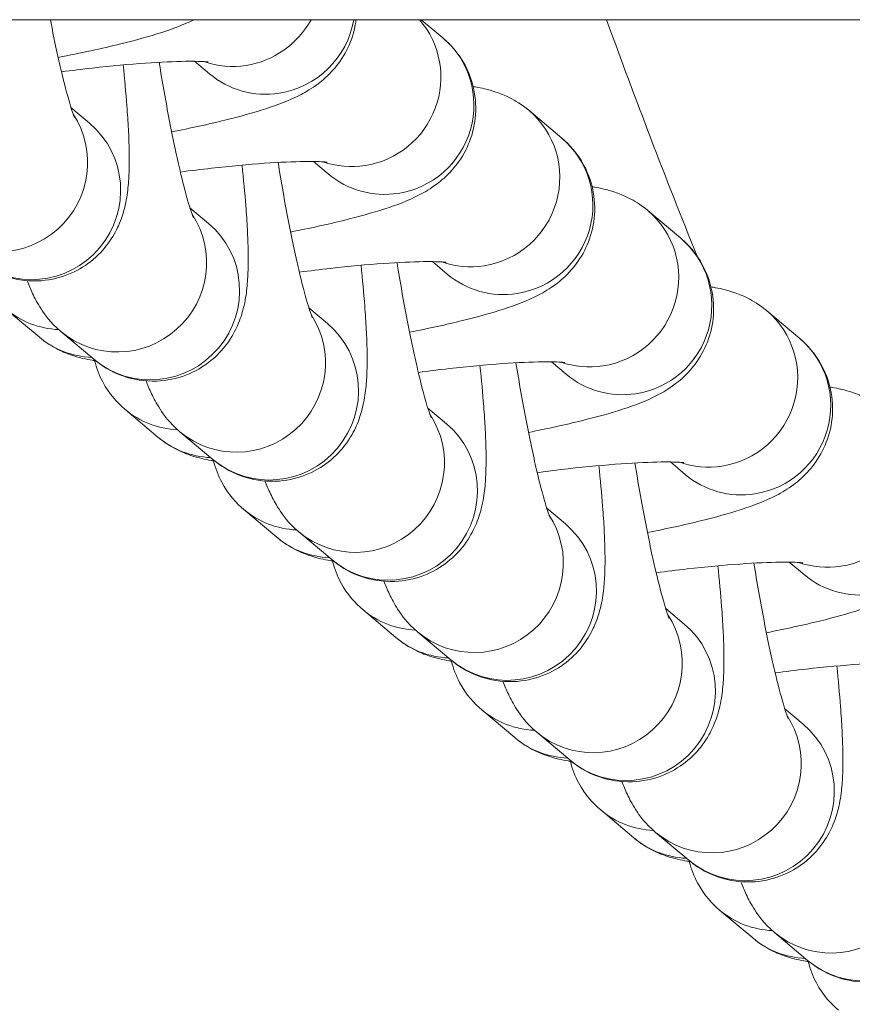
# Model space of a CAD drawing. Units: millimetres. Extents: x 4725 to 29027, y 9155 to 15900.
# Drawn here: x 8509 to 8537, y 9683 to 9717 of the extents above; entities that cross this region are included whole.
import ezdxf

# ---------------------------------------------------------------- set-up
doc = ezdxf.new("R2010")
doc.units = ezdxf.units.MM
doc.header["$MEASUREMENT"] = 0

msp = doc.modelspace()

# ---------------------------------------------------------------- linework, layer by layer
at = {"lineweight": 15}
for p, q in [((10241.14165, 9716.71363), (7259.94804, 9716.71363)), ((8522.59668, 9716.71363), (8523.32803, 9716.09748)), ((8514.95077, 9715.30969), (8515.4491, 9714.88985)), ((8510.78176, 9713.74823), (8511.40901, 9713.21979)), ((8526.22637, 9713.65567), (8527.34112, 9712.71651)), ((8518.96386, 9711.92872), (8519.46219, 9711.50888)), ((8514.79485, 9710.36726), (8515.4221, 9709.83881)), ((8530.23946, 9710.27469), (8531.35421, 9709.33553)), ((8522.97695, 9708.54774), (8523.47528, 9708.1279)), ((8509.70319, 9706.0051), (8508.58844, 9706.94426)), ((8518.80794, 9706.98628), (8519.43519, 9706.45783)), ((8534.25255, 9706.89372), (8535.3673, 9705.95456)), ((8510.44151, 9706.18937), (8511.55626, 9705.25021)), ((8526.99003, 9705.16677), (8527.48837, 9704.74693)), ((8513.71628, 9702.62413), (8512.60153, 9703.56329)), ((8522.82103, 9703.60531), (8523.44828, 9703.07686)), ((8514.4546, 9702.80839), (8515.56935, 9701.86923)), ((8531.00312, 9701.78579), (8531.50146, 9701.36595)), ((8517.72937, 9699.24315), (8516.61462, 9700.18231)), ((8526.83412, 9700.22433), (8527.46137, 9699.69588)), ((8518.46769, 9699.42742), (8519.58244, 9698.48826)), ((8535.01621, 9698.40482), (8535.51455, 9697.98498)), ((8530.84721, 9696.84336), (8531.47445, 9696.31491)), ((8521.74246, 9695.86218), (8520.62771, 9696.80134)), ((8522.48078, 9696.04644), (8523.59553, 9695.10728)), ((8525.75555, 9692.4812), (8524.6408, 9693.42036)), ((8534.8603, 9693.46238), (8535.48754, 9692.93393)), ((8526.49387, 9692.66546), (8527.60862, 9691.72631)), ((8529.76864, 9689.10023), (8528.65389, 9690.03939)), ((8530.50696, 9689.28449), (8531.6217, 9688.34533)), ((8533.78173, 9685.71925), (8532.66698, 9686.65841)), ((8534.52005, 9685.90351), (8535.63479, 9684.96435))]:
    msp.add_line(p, q, dxfattribs=at)
at = {"lineweight": 15, "extrusion": (0, 0, -1)}
for centre, major_axis, start_param, end_param in [((8516.26727, 9718.12332), (-1.93292, -2.2943), -1.77409123, -0.84772684), ((8520.28036, 9714.74234), (1.93292, 2.2943), 0.15512732, 2.29386581), ((8516.26727, 9718.12332), (-1.93292, -2.2943), -0.84772684, -0.36313568), ((8508.36134, 9711.86464), (1.93292, 2.2943), 0.28551632, 3.14159265), ((8524.29345, 9711.36137), (1.93292, 2.2943), 0, 2.29386581), ((8520.28036, 9714.74234), (-1.93292, -2.2943), -0.84772684, -0.36313568), ((8512.37443, 9708.48367), (1.93292, 2.2943), 0.28551632, 3.14159265), ((8528.30654, 9707.98039), (1.93292, 2.2943), 0, 2.29386581), ((8524.29345, 9711.36137), (-1.93292, -2.2943), -0.84772684, -0.36313568), ((8532.31963, 9704.59941), (1.93292, 2.2943), 0, 2.29386581), ((8516.38752, 9705.10269), (1.93292, 2.2943), 0.28551632, 3.14159265), ((8528.30654, 9707.98039), (-1.93292, -2.2943), -0.84772684, -0.36313568), ((8536.33272, 9701.21844), (1.93292, 2.2943), 0, 2.29386581), ((8520.40061, 9701.72172), (1.93292, 2.2943), 0.28551632, 3.14159265), ((8532.31963, 9704.59941), (-1.93292, -2.2943), -0.84772684, -0.36313568), ((8524.4137, 9698.34074), (1.93292, 2.2943), 0.28551632, 3.14159265), ((8536.33272, 9701.21844), (-1.93292, -2.2943), -0.84772684, -0.36313568), ((8528.42679, 9694.95977), (1.93292, 2.2943), 0.28551632, 3.14159265), ((8532.43988, 9691.57879), (1.93292, 2.2943), 0.28551632, 3.14159265), ((8536.45297, 9688.19782), (1.93292, 2.2943), 0.28551632, 3.14159265)]:
    msp.add_ellipse(centre, major_axis=major_axis, ratio=0.98931956, start_param=start_param, end_param=end_param, dxfattribs=at)
at = {"lineweight": 15}
for centre, major_axis, start_param, end_param in [((8517.38202, 9717.18416), (1.93292, 2.2943), -2.29386581, -1.03416206), ((8521.39511, 9713.80318), (1.93292, 2.2943), -2.29386581, 0), ((8517.38202, 9717.18416), (-1.93292, -2.2943), 0, 0.84772684), ((8509.47609, 9710.92548), (-1.93292, -2.2943), 0, 3.14159265), ((8525.4082, 9710.42221), (1.93292, 2.2943), -2.29386581, 0), ((8521.39511, 9713.80318), (-1.93292, -2.2943), 0, 0.84772684), ((8513.48918, 9707.54451), (-1.93292, -2.2943), 0, 3.14159265), ((8529.42129, 9707.04123), (1.93292, 2.2943), -2.29386581, 0), ((8525.4082, 9710.42221), (-1.93292, -2.2943), 0, 0.84772684), ((8510.52136, 9709.23856), (-1.93292, -2.2943), 0, 0.65351337), ((8517.50227, 9704.16353), (-1.93292, -2.2943), 0, 3.14159265), ((8511.63611, 9708.2994), (-1.93292, -2.2943), 0, 0.65268007), ((8533.43438, 9703.66026), (1.93292, 2.2943), -2.29386581, 0), ((8529.42129, 9707.04123), (-1.93292, -2.2943), 0, 0.84772684), ((8514.53445, 9705.85759), (-1.93292, -2.2943), 0, 0.65351337), ((8521.51536, 9700.78256), (-1.93292, -2.2943), 0, 3.14159265), ((8515.6492, 9704.91843), (-1.93292, -2.2943), 0, 0.65268007), ((8533.43438, 9703.66026), (-1.93292, -2.2943), 0, 0.84772684), ((8518.54754, 9702.47661), (-1.93292, -2.2943), 0, 0.65351337), ((8525.52845, 9697.40158), (-1.93292, -2.2943), 0, 3.14159265), ((8519.66229, 9701.53745), (-1.93292, -2.2943), 0, 0.65268007), ((8537.44747, 9700.27928), (-1.93292, -2.2943), 0, 0.84772684), ((8522.56063, 9699.09564), (-1.93292, -2.2943), 0, 0.65351337), ((8529.54153, 9694.02061), (-1.93292, -2.2943), 0, 3.14159265), ((8523.67538, 9698.15648), (-1.93292, -2.2943), 0, 0.65268007), ((8526.57372, 9695.71466), (-1.93292, -2.2943), 0, 0.65351337), ((8533.55462, 9690.63963), (-1.93292, -2.2943), 0, 3.14159265), ((8527.68847, 9694.7755), (-1.93292, -2.2943), 0, 0.65268007), ((8530.58681, 9692.33369), (-1.93292, -2.2943), 0, 0.65351337), ((8537.56771, 9687.25866), (-1.93292, -2.2943), 0, 3.14159265), ((8531.70156, 9691.39453), (-1.93292, -2.2943), 0, 0.65268007), ((8534.5999, 9688.95271), (-1.93292, -2.2943), 0, 0.65351337), ((8535.71464, 9688.01355), (-1.93292, -2.2943), 0, 0.65268007)]:
    msp.add_ellipse(centre, major_axis=major_axis, ratio=0.98931956, start_param=start_param, end_param=end_param, dxfattribs=at)
for points, knots in [([(8510.08569, 9716.71363), (8510.20346, 9716.10286), (8510.32371, 9715.5351), (8510.54687, 9714.58038), (8510.65107, 9714.18388), (8510.80907, 9713.65257), (8510.87192, 9713.47944), (8510.89578, 9713.42136), (8510.89783, 9713.41672), (8510.89783, 9713.41672)], [3.623038158, 3.623038158, 3.623038158, 3.623038158, 3.924286888, 3.924286888, 4.208842885, 4.208842885, 4.442091794, 4.442091794, 4.482302858, 4.482302858, 4.482302858, 4.482302858]), ([(8514.9269, 9716.71363), (8514.54778, 9716.52572), (8514.21327, 9716.40541), (8513.4215, 9716.14758), (8512.96407, 9716.02115), (8511.82118, 9715.73922), (8511.10961, 9715.58635), (8510.34818, 9715.44108)], [5.130254522, 5.130254522, 5.130254522, 5.130254522, 5.369748911, 5.369748911, 5.639806551, 5.639806551, 5.979855367, 5.979855367, 5.979855367, 5.979855367]), ([(8520.4014, 9716.71363), (8520.39391, 9716.65477), (8520.38484, 9716.59701), (8520.31285, 9716.20825), (8520.20433, 9715.92488), (8519.93894, 9715.40266), (8519.77883, 9715.19253), (8519.43964, 9714.80735), (8519.26941, 9714.66626), (8518.89491, 9714.38389), (8518.71248, 9714.2803), (8518.11589, 9713.96733), (8517.7587, 9713.8409), (8516.93307, 9713.57205), (8516.47564, 9713.44562), (8515.42247, 9713.18582), (8514.82051, 9713.05407), (8514.17852, 9712.92739)], [4.83966705, 4.83966705, 4.83966705, 4.83966705, 4.84642787, 4.84642787, 4.88620762, 4.88620762, 4.93692709, 4.93692709, 5.0053107, 5.0053107, 5.10847078, 5.10847078, 5.36974891, 5.36974891, 5.63980655, 5.63980655, 5.93196277, 5.93196277, 5.93196277, 5.93196277]), ([(8523.32803, 9716.09748), (8523.57001, 9715.89362), (8523.84976, 9715.59974), (8524.23553, 9714.87502), (8524.36035, 9714.51226), (8524.45674, 9713.80081), (8524.44319, 9713.46045), (8524.32594, 9712.82727), (8524.21742, 9712.54391), (8523.95203, 9712.02168), (8523.79192, 9711.81156), (8523.45273, 9711.42637), (8523.2825, 9711.28529), (8522.90799, 9711.00292), (8522.72557, 9710.89932), (8522.12898, 9710.58636), (8521.77178, 9710.45992), (8520.94616, 9710.19108), (8520.48873, 9710.06465), (8519.43556, 9709.80485), (8518.8336, 9709.67309), (8518.19161, 9709.54642)], [4.71238898, 4.71238898, 4.71238898, 4.71238898, 4.77008647, 4.77008647, 4.8104054, 4.8104054, 4.84642787, 4.84642787, 4.88620762, 4.88620762, 4.93692709, 4.93692709, 5.0053107, 5.0053107, 5.10847078, 5.10847078, 5.36974891, 5.36974891, 5.63980655, 5.63980655, 5.93196277, 5.93196277, 5.93196277, 5.93196277]), ([(8507.54317, 9708.63118), (8507.76511, 9708.4442), (8508.07522, 9708.22269), (8508.86138, 9707.95326), (8509.24991, 9707.8808), (8509.9961, 9707.90902), (8510.33961, 9707.98103), (8510.95496, 9708.21674), (8511.22242, 9708.37898), (8511.69567, 9708.74811), (8511.87836, 9708.95438), (8512.19816, 9709.38141), (8512.30335, 9709.58703), (8512.48746, 9709.99868), (8512.54148, 9710.18207), (8512.65353, 9710.61908), (8512.68156, 9710.82922), (8512.72509, 9711.23911), (8512.73606, 9711.43441), (8512.74845, 9711.84573), (8512.74879, 9712.06131), (8512.74052, 9712.5197), (8512.73157, 9712.76273), (8512.70533, 9713.2713), (8512.68809, 9713.5365), (8512.63393, 9714.24494), (8512.59139, 9714.7047), (8512.54033, 9715.18529)], [4.71238898, 4.71238898, 4.71238898, 4.71238898, 4.7718618, 4.7718618, 4.81125907, 4.81125907, 4.84325692, 4.84325692, 4.87624578, 4.87624578, 4.91661015, 4.91661015, 4.97063784, 4.97063784, 5.04433793, 5.04433793, 5.17188284, 5.17188284, 5.30272193, 5.30272193, 5.44027612, 5.44027612, 5.58120294, 5.58120294, 5.72079786, 5.72079786, 5.93869849, 5.93869849, 5.93869849, 5.93869849]), ([(8510.45974, 9714.95372), (8510.81346, 9714.99982), (8511.16382, 9715.04225), (8512.14452, 9715.15176), (8512.75328, 9715.20802), (8513.81583, 9715.28348), (8514.27619, 9715.30401), (8514.95574, 9715.31348), (8515.20264, 9715.305), (8515.36877, 9715.29195), (8515.39619, 9715.28878), (8515.40784, 9715.28725), (8515.40903, 9715.28708), (8515.40903, 9715.28708)], [3.35427697, 3.35427697, 3.35427697, 3.35427697, 3.51588545, 3.51588545, 3.81813341, 3.81813341, 4.10693251, 4.10693251, 4.35624085, 4.35624085, 4.43701411, 4.43701411, 4.4567248, 4.4567248, 4.4567248, 4.4567248]), ([(8513.7563, 9715.27599), (8513.86361, 9714.60886), (8513.97958, 9713.95105), (8514.216, 9712.72446), (8514.33654, 9712.15524), (8514.55996, 9711.1994), (8514.66416, 9710.8029), (8514.82215, 9710.27159), (8514.88501, 9710.09847), (8514.90886, 9710.04039), (8514.91092, 9710.03575), (8514.91092, 9710.03575)], [3.3194987, 3.3194987, 3.3194987, 3.3194987, 3.62235393, 3.62235393, 3.92428689, 3.92428689, 4.20884289, 4.20884289, 4.44209179, 4.44209179, 4.48230286, 4.48230286, 4.48230286, 4.48230286]), ([(8524.35096, 9714.45483), (8524.37711, 9714.45079), (8524.4035, 9714.44653), (8524.62921, 9714.40836), (8524.84162, 9714.36545), (8525.25342, 9714.22649), (8525.40719, 9714.1674), (8525.77091, 9713.98372), (8525.98332, 9713.86044), (8526.22637, 9713.65567)], [4.465014959, 4.465014959, 4.465014959, 4.465014959, 4.480572297, 4.480572297, 4.596480638, 4.596480638, 4.654434809, 4.654434809, 4.71238898, 4.71238898, 4.71238898, 4.71238898]), ([(8527.34112, 9712.71651), (8527.5831, 9712.51264), (8527.86285, 9712.21877), (8528.24862, 9711.49405), (8528.37344, 9711.13129), (8528.46983, 9710.41984), (8528.45628, 9710.07948), (8528.33903, 9709.4463), (8528.23051, 9709.16293), (8527.96512, 9708.64071), (8527.80501, 9708.43058), (8527.46582, 9708.0454), (8527.29559, 9707.90431), (8526.92108, 9707.62194), (8526.73865, 9707.51835), (8526.14207, 9707.20538), (8525.78487, 9707.07895), (8524.95925, 9706.8101), (8524.50182, 9706.68367), (8523.44865, 9706.42387), (8522.84668, 9706.29212), (8522.2047, 9706.16544)], [4.71238898, 4.71238898, 4.71238898, 4.71238898, 4.77008647, 4.77008647, 4.8104054, 4.8104054, 4.84642787, 4.84642787, 4.88620762, 4.88620762, 4.93692709, 4.93692709, 5.0053107, 5.0053107, 5.10847078, 5.10847078, 5.36974891, 5.36974891, 5.63980655, 5.63980655, 5.93196277, 5.93196277, 5.93196277, 5.93196277]), ([(8511.55626, 9705.25021), (8511.7782, 9705.06323), (8512.08831, 9704.84171), (8512.87447, 9704.57229), (8513.263, 9704.49982), (8514.00919, 9704.52804), (8514.35269, 9704.60005), (8514.96805, 9704.83576), (8515.23551, 9704.99801), (8515.70876, 9705.36714), (8515.89144, 9705.5734), (8516.21125, 9706.00043), (8516.31643, 9706.20605), (8516.50055, 9706.6177), (8516.55456, 9706.8011), (8516.66662, 9707.23811), (8516.69465, 9707.44825), (8516.73818, 9707.85813), (8516.74915, 9708.05343), (8516.76154, 9708.46476), (8516.76188, 9708.68034), (8516.75361, 9709.13872), (8516.74466, 9709.38176), (8516.71842, 9709.89033), (8516.70118, 9710.15553), (8516.64702, 9710.86397), (8516.60448, 9711.32372), (8516.55342, 9711.80432)], [4.71238898, 4.71238898, 4.71238898, 4.71238898, 4.7718618, 4.7718618, 4.81125907, 4.81125907, 4.84325692, 4.84325692, 4.87624578, 4.87624578, 4.91661015, 4.91661015, 4.97063784, 4.97063784, 5.04433793, 5.04433793, 5.17188284, 5.17188284, 5.30272193, 5.30272193, 5.44027612, 5.44027612, 5.58120294, 5.58120294, 5.72079786, 5.72079786, 5.93869849, 5.93869849, 5.93869849, 5.93869849]), ([(8514.47283, 9711.57274), (8514.82655, 9711.61884), (8515.17691, 9711.66128), (8516.15761, 9711.77079), (8516.76637, 9711.82704), (8517.82892, 9711.9025), (8518.28928, 9711.92304), (8518.96883, 9711.9325), (8519.21573, 9711.92403), (8519.38186, 9711.91097), (8519.40928, 9711.90781), (8519.42093, 9711.90628), (8519.42212, 9711.9061), (8519.42212, 9711.9061)], [3.35427697, 3.35427697, 3.35427697, 3.35427697, 3.51588545, 3.51588545, 3.81813341, 3.81813341, 4.10693251, 4.10693251, 4.35624085, 4.35624085, 4.43701411, 4.43701411, 4.4567248, 4.4567248, 4.4567248, 4.4567248]), ([(8517.76939, 9711.89502), (8517.8767, 9711.22789), (8517.99267, 9710.57008), (8518.22909, 9709.34348), (8518.34963, 9708.77426), (8518.57305, 9707.81843), (8518.67725, 9707.42193), (8518.83524, 9706.89062), (8518.8981, 9706.71749), (8518.92195, 9706.65941), (8518.924, 9706.65477), (8518.924, 9706.65477)], [3.3194987, 3.3194987, 3.3194987, 3.3194987, 3.62235393, 3.62235393, 3.92428689, 3.92428689, 4.20884289, 4.20884289, 4.44209179, 4.44209179, 4.48230286, 4.48230286, 4.48230286, 4.48230286]), ([(8528.36405, 9711.07386), (8528.3902, 9711.06981), (8528.41659, 9711.06555), (8528.64229, 9711.02738), (8528.85471, 9710.98447), (8529.26651, 9710.84552), (8529.42028, 9710.78642), (8529.784, 9710.60274), (8529.99641, 9710.47946), (8530.23946, 9710.27469)], [4.465014959, 4.465014959, 4.465014959, 4.465014959, 4.480572297, 4.480572297, 4.596480638, 4.596480638, 4.654434809, 4.654434809, 4.71238898, 4.71238898, 4.71238898, 4.71238898]), ([(8531.35421, 9709.33553), (8531.59619, 9709.13167), (8531.87594, 9708.83779), (8532.26171, 9708.11307), (8532.38653, 9707.75031), (8532.48292, 9707.03886), (8532.46937, 9706.6985), (8532.35212, 9706.06532), (8532.2436, 9705.78196), (8531.97821, 9705.25973), (8531.8181, 9705.0496), (8531.47891, 9704.66442), (8531.30868, 9704.52334), (8530.93417, 9704.24097), (8530.75174, 9704.13737), (8530.15516, 9703.82441), (8529.79796, 9703.69797), (8528.97234, 9703.42913), (8528.51491, 9703.3027), (8527.46174, 9703.0429), (8526.85977, 9702.91114), (8526.21779, 9702.78447)], [4.71238898, 4.71238898, 4.71238898, 4.71238898, 4.77008647, 4.77008647, 4.8104054, 4.8104054, 4.84642787, 4.84642787, 4.88620762, 4.88620762, 4.93692708, 4.93692708, 5.0053107, 5.0053107, 5.10847078, 5.10847078, 5.36974891, 5.36974891, 5.63980655, 5.63980655, 5.93196277, 5.93196277, 5.93196277, 5.93196277]), ([(8518.48592, 9708.19177), (8518.83964, 9708.23787), (8519.19, 9708.2803), (8520.1707, 9708.38981), (8520.77946, 9708.44607), (8521.84201, 9708.52153), (8522.30237, 9708.54206), (8522.98192, 9708.55153), (8523.22882, 9708.54305), (8523.39495, 9708.53), (8523.42237, 9708.52683), (8523.43401, 9708.5253), (8523.43521, 9708.52513), (8523.43521, 9708.52513)], [3.35427697, 3.35427697, 3.35427697, 3.35427697, 3.51588545, 3.51588545, 3.81813341, 3.81813341, 4.10693251, 4.10693251, 4.35624085, 4.35624085, 4.43701411, 4.43701411, 4.4567248, 4.4567248, 4.4567248, 4.4567248]), ([(8521.78248, 9708.51404), (8521.88979, 9707.84691), (8522.00576, 9707.1891), (8522.24218, 9705.96251), (8522.36272, 9705.39329), (8522.58613, 9704.43745), (8522.69034, 9704.04095), (8522.84833, 9703.50964), (8522.91119, 9703.33652), (8522.93504, 9703.27844), (8522.93709, 9703.2738), (8522.93709, 9703.2738)], [3.3194987, 3.3194987, 3.3194987, 3.3194987, 3.62235393, 3.62235393, 3.92428689, 3.92428689, 4.20884289, 4.20884289, 4.44209179, 4.44209179, 4.48230286, 4.48230286, 4.48230286, 4.48230286]), ([(8515.56935, 9701.86923), (8515.79129, 9701.68225), (8516.1014, 9701.46074), (8516.88756, 9701.19131), (8517.27608, 9701.11885), (8518.02228, 9701.14707), (8518.36578, 9701.21908), (8518.98114, 9701.45479), (8519.2486, 9701.61703), (8519.72184, 9701.98616), (8519.90453, 9702.19243), (8520.22433, 9702.61946), (8520.32952, 9702.82507), (8520.51364, 9703.23673), (8520.56765, 9703.42012), (8520.67971, 9703.85713), (8520.70774, 9704.06727), (8520.75127, 9704.47716), (8520.76224, 9704.67246), (8520.77463, 9705.08378), (8520.77497, 9705.29936), (8520.7667, 9705.75775), (8520.75775, 9706.00078), (8520.73151, 9706.50935), (8520.71426, 9706.77455), (8520.66011, 9707.48299), (8520.61757, 9707.94275), (8520.56651, 9708.42334)], [4.71238898, 4.71238898, 4.71238898, 4.71238898, 4.7718618, 4.7718618, 4.81125907, 4.81125907, 4.84325692, 4.84325692, 4.87624578, 4.87624578, 4.91661015, 4.91661015, 4.97063784, 4.97063784, 5.04433793, 5.04433793, 5.17188284, 5.17188284, 5.30272193, 5.30272193, 5.44027612, 5.44027612, 5.58120294, 5.58120294, 5.72079786, 5.72079786, 5.93869849, 5.93869849, 5.93869849, 5.93869849]), ([(8509.30154, 9707.90392), (8509.35652, 9707.76233), (8509.41553, 9707.62109), (8509.56041, 9707.31584), (8509.64402, 9707.15252), (8509.90418, 9706.75165), (8510.06395, 9706.50746), (8510.44151, 9706.18937)], [4.410800063, 4.410800063, 4.410800063, 4.410800063, 4.510037894, 4.510037894, 4.611213437, 4.611213437, 4.71238898, 4.71238898, 4.71238898, 4.71238898]), ([(8532.37714, 9707.69288), (8532.40329, 9707.68884), (8532.42968, 9707.68458), (8532.65538, 9707.64641), (8532.8678, 9707.6035), (8533.2796, 9707.46454), (8533.43337, 9707.40545), (8533.79709, 9707.22177), (8534.00949, 9707.09849), (8534.25255, 9706.89372)], [4.465014959, 4.465014959, 4.465014959, 4.465014959, 4.480572296, 4.480572296, 4.596480638, 4.596480638, 4.654434809, 4.654434809, 4.71238898, 4.71238898, 4.71238898, 4.71238898]), ([(8511.61723, 9705.2001), (8511.57851, 9705.20582), (8511.53928, 9705.21201), (8511.30036, 9705.25241), (8511.08794, 9705.29532), (8510.67614, 9705.43428), (8510.52237, 9705.49337), (8510.15865, 9705.67705), (8509.94625, 9705.80033), (8509.70319, 9706.0051)], [7.598909322, 7.598909322, 7.598909322, 7.598909322, 7.62216495, 7.62216495, 7.738073292, 7.738073292, 7.796027463, 7.796027463, 7.853981634, 7.853981634, 7.853981634, 7.853981634]), ([(8535.3673, 9705.95456), (8535.60928, 9705.75069), (8535.88903, 9705.45682), (8536.2748, 9704.7321), (8536.39962, 9704.36934), (8536.49601, 9703.65789), (8536.48246, 9703.31753), (8536.36521, 9702.68435), (8536.25669, 9702.40098), (8535.9913, 9701.87876), (8535.83118, 9701.66863), (8535.492, 9701.28345), (8535.32177, 9701.14236), (8534.94726, 9700.85999), (8534.76483, 9700.75639), (8534.16825, 9700.44343), (8533.81105, 9700.317), (8532.98543, 9700.04815), (8532.528, 9699.92172), (8531.47483, 9699.66192), (8530.87286, 9699.53017), (8530.23088, 9699.40349)], [4.71238898, 4.71238898, 4.71238898, 4.71238898, 4.77008647, 4.77008647, 4.8104054, 4.8104054, 4.84642787, 4.84642787, 4.88620762, 4.88620762, 4.93692708, 4.93692708, 5.0053107, 5.0053107, 5.10847078, 5.10847078, 5.36974891, 5.36974891, 5.63980655, 5.63980655, 5.93196277, 5.93196277, 5.93196277, 5.93196277]), ([(8512.60153, 9703.56329), (8512.35955, 9703.76715), (8512.0798, 9704.06103), (8511.73937, 9704.70057), (8511.64234, 9704.94519), (8511.5786, 9705.20594)], [1.5707963267, 1.5707963267, 1.5707963267, 1.5707963267, 1.6284938121, 1.6284938121, 1.6572930444, 1.6572930444, 1.6572930444, 1.6572930444]), ([(8522.49901, 9704.81079), (8522.85273, 9704.85689), (8523.20308, 9704.89933), (8524.18379, 9705.00884), (8524.79255, 9705.06509), (8525.8551, 9705.14055), (8526.31546, 9705.16109), (8526.99501, 9705.17055), (8527.24191, 9705.16207), (8527.40803, 9705.14902), (8527.43546, 9705.14585), (8527.4471, 9705.14433), (8527.4483, 9705.14415), (8527.4483, 9705.14415)], [3.35427697, 3.35427697, 3.35427697, 3.35427697, 3.51588545, 3.51588545, 3.81813341, 3.81813341, 4.10693251, 4.10693251, 4.35624085, 4.35624085, 4.43701411, 4.43701411, 4.4567248, 4.4567248, 4.4567248, 4.4567248]), ([(8519.58244, 9698.48826), (8519.80438, 9698.30128), (8520.11449, 9698.07976), (8520.90065, 9697.81034), (8521.28917, 9697.73787), (8522.03537, 9697.76609), (8522.37887, 9697.8381), (8522.99423, 9698.07381), (8523.26169, 9698.23606), (8523.73493, 9698.60519), (8523.91762, 9698.81145), (8524.23742, 9699.23848), (8524.34261, 9699.4441), (8524.52673, 9699.85575), (8524.58074, 9700.03915), (8524.6928, 9700.47616), (8524.72083, 9700.6863), (8524.76435, 9701.09618), (8524.77533, 9701.29148), (8524.78772, 9701.70281), (8524.78806, 9701.91839), (8524.77979, 9702.37677), (8524.77084, 9702.6198), (8524.7446, 9703.12838), (8524.72735, 9703.39358), (8524.6732, 9704.10202), (8524.63066, 9704.56177), (8524.5796, 9705.04237)], [4.71238898, 4.71238898, 4.71238898, 4.71238898, 4.7718618, 4.7718618, 4.81125907, 4.81125907, 4.84325692, 4.84325692, 4.87624578, 4.87624578, 4.91661015, 4.91661015, 4.97063784, 4.97063784, 5.04433793, 5.04433793, 5.17188284, 5.17188284, 5.30272193, 5.30272193, 5.44027612, 5.44027612, 5.58120294, 5.58120294, 5.72079786, 5.72079786, 5.93869849, 5.93869849, 5.93869849, 5.93869849]), ([(8525.79557, 9705.13307), (8525.90288, 9704.46594), (8526.01885, 9703.80813), (8526.25527, 9702.58153), (8526.37581, 9702.01231), (8526.59922, 9701.05648), (8526.70343, 9700.65998), (8526.86142, 9700.12867), (8526.92428, 9699.95554), (8526.94813, 9699.89746), (8526.95018, 9699.89282), (8526.95018, 9699.89282)], [3.3194987, 3.3194987, 3.3194987, 3.3194987, 3.62235393, 3.62235393, 3.92428689, 3.92428689, 4.20884289, 4.20884289, 4.44209179, 4.44209179, 4.48230286, 4.48230286, 4.48230286, 4.48230286]), ([(8513.31463, 9704.52294), (8513.36961, 9704.38135), (8513.42862, 9704.24012), (8513.5735, 9703.93487), (8513.65711, 9703.77154), (8513.91727, 9703.37067), (8514.07704, 9703.12648), (8514.4546, 9702.80839)], [4.410800063, 4.410800063, 4.410800063, 4.410800063, 4.510037895, 4.510037895, 4.611213438, 4.611213438, 4.71238898, 4.71238898, 4.71238898, 4.71238898]), ([(8536.39023, 9704.3119), (8536.41637, 9704.30786), (8536.44277, 9704.3036), (8536.66847, 9704.26543), (8536.88089, 9704.22252), (8537.29269, 9704.08357), (8537.44646, 9704.02447), (8537.81018, 9703.84079), (8538.02258, 9703.71751), (8538.26564, 9703.51274)], [4.465014959, 4.465014959, 4.465014959, 4.465014959, 4.480572297, 4.480572297, 4.596480638, 4.596480638, 4.654434809, 4.654434809, 4.71238898, 4.71238898, 4.71238898, 4.71238898]), ([(8515.63032, 9701.81913), (8515.59159, 9701.82485), (8515.55237, 9701.83103), (8515.31345, 9701.87144), (8515.10103, 9701.91435), (8514.68923, 9702.0533), (8514.53546, 9702.1124), (8514.17174, 9702.29608), (8513.95934, 9702.41936), (8513.71628, 9702.62413)], [7.598909322, 7.598909322, 7.598909322, 7.598909322, 7.62216495, 7.62216495, 7.738073292, 7.738073292, 7.796027463, 7.796027463, 7.853981634, 7.853981634, 7.853981634, 7.853981634]), ([(8539.38039, 9702.57358), (8539.62237, 9702.36972), (8539.90212, 9702.07584), (8540.28789, 9701.35112), (8540.41271, 9700.98836), (8540.5091, 9700.27691), (8540.49555, 9699.93655), (8540.3783, 9699.30337), (8540.26978, 9699.02001), (8540.00439, 9698.49778), (8539.84427, 9698.28765), (8539.50509, 9697.90247), (8539.33486, 9697.76139), (8538.96035, 9697.47902), (8538.77792, 9697.37542), (8538.18133, 9697.06246), (8537.82414, 9696.93602), (8536.99851, 9696.66718), (8536.54109, 9696.54074), (8535.48791, 9696.28095), (8534.88595, 9696.14919), (8534.24396, 9696.02252)], [4.71238898, 4.71238898, 4.71238898, 4.71238898, 4.77008647, 4.77008647, 4.8104054, 4.8104054, 4.84642787, 4.84642787, 4.88620762, 4.88620762, 4.93692708, 4.93692708, 5.0053107, 5.0053107, 5.10847078, 5.10847078, 5.36974891, 5.36974891, 5.63980655, 5.63980655, 5.93196277, 5.93196277, 5.93196277, 5.93196277]), ([(8516.61462, 9700.18231), (8516.37264, 9700.38618), (8516.09289, 9700.68005), (8515.75246, 9701.3196), (8515.65543, 9701.56422), (8515.59169, 9701.82496)], [1.5707963267, 1.5707963267, 1.5707963267, 1.5707963267, 1.6284938121, 1.6284938121, 1.6572930444, 1.6572930444, 1.6572930444, 1.6572930444]), ([(8523.59553, 9695.10728), (8523.81746, 9694.9203), (8524.12758, 9694.69879), (8524.91374, 9694.42936), (8525.30226, 9694.3569), (8526.04846, 9694.38512), (8526.39196, 9694.45713), (8527.00732, 9694.69284), (8527.27478, 9694.85508), (8527.74802, 9695.22421), (8527.93071, 9695.43048), (8528.25051, 9695.85751), (8528.3557, 9696.06312), (8528.53982, 9696.47478), (8528.59383, 9696.65817), (8528.70589, 9697.09518), (8528.73392, 9697.30532), (8528.77744, 9697.71521), (8528.78842, 9697.91051), (8528.80081, 9698.32183), (8528.80115, 9698.53741), (8528.79288, 9698.9958), (8528.78393, 9699.23883), (8528.75768, 9699.7474), (8528.74044, 9700.0126), (8528.68629, 9700.72104), (8528.64374, 9701.1808), (8528.59269, 9701.66139)], [4.71238898, 4.71238898, 4.71238898, 4.71238898, 4.7718618, 4.7718618, 4.81125907, 4.81125907, 4.84325692, 4.84325692, 4.87624578, 4.87624578, 4.91661015, 4.91661015, 4.97063784, 4.97063784, 5.04433793, 5.04433793, 5.17188284, 5.17188284, 5.30272193, 5.30272193, 5.44027612, 5.44027612, 5.58120294, 5.58120294, 5.72079786, 5.72079786, 5.93869849, 5.93869849, 5.93869849, 5.93869849]), ([(8526.5121, 9701.42982), (8526.86581, 9701.47592), (8527.21617, 9701.51835), (8528.19688, 9701.62786), (8528.80564, 9701.68412), (8529.86819, 9701.75958), (8530.32855, 9701.78011), (8531.0081, 9701.78958), (8531.255, 9701.7811), (8531.42112, 9701.76805), (8531.44855, 9701.76488), (8531.46019, 9701.76335), (8531.46139, 9701.76318), (8531.46139, 9701.76318)], [3.35427697, 3.35427697, 3.35427697, 3.35427697, 3.51588545, 3.51588545, 3.81813341, 3.81813341, 4.10693251, 4.10693251, 4.35624085, 4.35624085, 4.43701411, 4.43701411, 4.4567248, 4.4567248, 4.4567248, 4.4567248]), ([(8529.80866, 9701.75209), (8529.91597, 9701.08496), (8530.03194, 9700.42715), (8530.26836, 9699.20056), (8530.3889, 9698.63134), (8530.61231, 9697.6755), (8530.71651, 9697.279), (8530.87451, 9696.74769), (8530.93737, 9696.57457), (8530.96122, 9696.51649), (8530.96327, 9696.51185), (8530.96327, 9696.51185)], [3.3194987, 3.3194987, 3.3194987, 3.3194987, 3.62235393, 3.62235393, 3.92428689, 3.92428689, 4.20884289, 4.20884289, 4.44209179, 4.44209179, 4.48230286, 4.48230286, 4.48230286, 4.48230286]), ([(8517.32772, 9701.14197), (8517.3827, 9701.00038), (8517.4417, 9700.85914), (8517.58659, 9700.55389), (8517.6702, 9700.39057), (8517.93036, 9699.9897), (8518.09013, 9699.74551), (8518.46769, 9699.42742)], [4.410800063, 4.410800063, 4.410800063, 4.410800063, 4.510037894, 4.510037894, 4.611213437, 4.611213437, 4.71238898, 4.71238898, 4.71238898, 4.71238898]), ([(8519.64341, 9698.43815), (8519.60468, 9698.44387), (8519.56546, 9698.45006), (8519.32654, 9698.49046), (8519.11412, 9698.53337), (8518.70232, 9698.67233), (8518.54855, 9698.73142), (8518.18483, 9698.9151), (8517.97243, 9699.03838), (8517.72937, 9699.24315)], [7.598909322, 7.598909322, 7.598909322, 7.598909322, 7.62216495, 7.62216495, 7.738073292, 7.738073292, 7.796027463, 7.796027463, 7.853981634, 7.853981634, 7.853981634, 7.853981634]), ([(8520.62771, 9696.80134), (8520.38573, 9697.0052), (8520.10598, 9697.29908), (8519.76555, 9697.93862), (8519.66852, 9698.18324), (8519.60478, 9698.44399)], [1.5707963268, 1.5707963268, 1.5707963268, 1.5707963268, 1.6284938121, 1.6284938121, 1.6572930444, 1.6572930444, 1.6572930444, 1.6572930444]), ([(8527.60862, 9691.72631), (8527.83055, 9691.53932), (8528.14067, 9691.31781), (8528.92683, 9691.04839), (8529.31535, 9690.97592), (8530.06154, 9691.00414), (8530.40505, 9691.07615), (8531.0204, 9691.31186), (8531.28787, 9691.47411), (8531.76111, 9691.84323), (8531.9438, 9692.0495), (8532.2636, 9692.47653), (8532.36879, 9692.68215), (8532.55291, 9693.0938), (8532.60692, 9693.2772), (8532.71898, 9693.71421), (8532.74701, 9693.92435), (8532.79053, 9694.33423), (8532.8015, 9694.52953), (8532.8139, 9694.94086), (8532.81424, 9695.15644), (8532.80597, 9695.61482), (8532.79702, 9695.85785), (8532.77077, 9696.36643), (8532.75353, 9696.63163), (8532.69938, 9697.34007), (8532.65683, 9697.79982), (8532.60578, 9698.28042)], [4.71238898, 4.71238898, 4.71238898, 4.71238898, 4.7718618, 4.7718618, 4.81125907, 4.81125907, 4.84325692, 4.84325692, 4.87624578, 4.87624578, 4.91661015, 4.91661015, 4.97063784, 4.97063784, 5.04433793, 5.04433793, 5.17188284, 5.17188284, 5.30272193, 5.30272193, 5.44027612, 5.44027612, 5.58120294, 5.58120294, 5.72079786, 5.72079786, 5.93869849, 5.93869849, 5.93869849, 5.93869849]), ([(8530.52519, 9698.04884), (8530.8789, 9698.09494), (8531.22926, 9698.13738), (8532.20997, 9698.24689), (8532.81872, 9698.30314), (8533.88128, 9698.3786), (8534.34164, 9698.39914), (8535.02119, 9698.4086), (8535.26809, 9698.40012), (8535.43421, 9698.38707), (8535.46164, 9698.3839), (8535.47328, 9698.38238), (8535.47448, 9698.3822), (8535.47448, 9698.3822)], [3.35427697, 3.35427697, 3.35427697, 3.35427697, 3.51588545, 3.51588545, 3.81813341, 3.81813341, 4.10693251, 4.10693251, 4.35624085, 4.35624085, 4.43701411, 4.43701411, 4.4567248, 4.4567248, 4.4567248, 4.4567248]), ([(8533.82175, 9698.37112), (8533.92906, 9697.70399), (8534.04503, 9697.04618), (8534.28145, 9695.81958), (8534.40198, 9695.25036), (8534.6254, 9694.29453), (8534.7296, 9693.89803), (8534.8876, 9693.36672), (8534.95046, 9693.19359), (8534.97431, 9693.13551), (8534.97636, 9693.13087), (8534.97636, 9693.13087)], [3.3194987, 3.3194987, 3.3194987, 3.3194987, 3.62235393, 3.62235393, 3.92428689, 3.92428689, 4.20884289, 4.20884289, 4.44209179, 4.44209179, 4.48230286, 4.48230286, 4.48230286, 4.48230286]), ([(8521.34081, 9697.76099), (8521.39579, 9697.6194), (8521.45479, 9697.47817), (8521.59968, 9697.17292), (8521.68328, 9697.00959), (8521.94345, 9696.60872), (8522.10322, 9696.36453), (8522.48078, 9696.04644)], [4.410800063, 4.410800063, 4.410800063, 4.410800063, 4.510037895, 4.510037895, 4.611213438, 4.611213438, 4.71238898, 4.71238898, 4.71238898, 4.71238898]), ([(8523.6565, 9695.05718), (8523.61777, 9695.0629), (8523.57854, 9695.06908), (8523.33963, 9695.10948), (8523.12721, 9695.1524), (8522.71541, 9695.29135), (8522.56164, 9695.35045), (8522.19792, 9695.53413), (8521.98551, 9695.65741), (8521.74246, 9695.86218)], [7.598909322, 7.598909322, 7.598909322, 7.598909322, 7.62216495, 7.62216495, 7.738073292, 7.738073292, 7.796027463, 7.796027463, 7.853981634, 7.853981634, 7.853981634, 7.853981634]), ([(8524.6408, 9693.42036), (8524.39882, 9693.62423), (8524.11907, 9693.9181), (8523.77864, 9694.55765), (8523.68161, 9694.80227), (8523.61787, 9695.06301)], [1.5707963267, 1.5707963267, 1.5707963267, 1.5707963267, 1.6284938121, 1.6284938121, 1.6572930444, 1.6572930444, 1.6572930444, 1.6572930444]), ([(8531.6217, 9688.34533), (8531.84364, 9688.15835), (8532.15376, 9687.93684), (8532.93991, 9687.66741), (8533.32844, 9687.59495), (8534.07463, 9687.62317), (8534.41814, 9687.69518), (8535.03349, 9687.93089), (8535.30095, 9688.09313), (8535.7742, 9688.46226), (8535.95689, 9688.66853), (8536.27669, 9689.09556), (8536.38188, 9689.30117), (8536.56599, 9689.71283), (8536.62001, 9689.89622), (8536.73207, 9690.33323), (8536.7601, 9690.54337), (8536.80362, 9690.95326), (8536.81459, 9691.14856), (8536.82698, 9691.55988), (8536.82733, 9691.77546), (8536.81906, 9692.23385), (8536.81011, 9692.47688), (8536.78386, 9692.98545), (8536.76662, 9693.25065), (8536.71247, 9693.95909), (8536.66992, 9694.41885), (8536.61886, 9694.89944)], [4.71238898, 4.71238898, 4.71238898, 4.71238898, 4.7718618, 4.7718618, 4.81125907, 4.81125907, 4.84325692, 4.84325692, 4.87624578, 4.87624578, 4.91661015, 4.91661015, 4.97063784, 4.97063784, 5.04433793, 5.04433793, 5.17188284, 5.17188284, 5.30272193, 5.30272193, 5.44027612, 5.44027612, 5.58120294, 5.58120294, 5.72079786, 5.72079786, 5.93869849, 5.93869849, 5.93869849, 5.93869849]), ([(8534.53828, 9694.66787), (8534.89199, 9694.71397), (8535.24235, 9694.7564), (8536.22306, 9694.86591), (8536.83181, 9694.92217), (8537.89437, 9694.99763), (8538.35473, 9695.01816), (8539.03428, 9695.02763), (8539.28118, 9695.01915), (8539.4473, 9695.0061), (8539.47472, 9695.00293), (8539.48637, 9695.0014), (8539.48756, 9695.00123), (8539.48756, 9695.00123)], [3.35427697, 3.35427697, 3.35427697, 3.35427697, 3.51588545, 3.51588545, 3.81813341, 3.81813341, 4.10693251, 4.10693251, 4.35624085, 4.35624085, 4.43701411, 4.43701411, 4.4567248, 4.4567248, 4.4567248, 4.4567248]), ([(8525.3539, 9694.38001), (8525.40888, 9694.23843), (8525.46788, 9694.09719), (8525.61277, 9693.79194), (8525.69637, 9693.62862), (8525.95654, 9693.22775), (8526.11631, 9692.98356), (8526.49387, 9692.66546)], [4.410800063, 4.410800063, 4.410800063, 4.410800063, 4.510037894, 4.510037894, 4.611213437, 4.611213437, 4.71238898, 4.71238898, 4.71238898, 4.71238898]), ([(8527.66959, 9691.6762), (8527.63086, 9691.68192), (8527.59163, 9691.68811), (8527.35271, 9691.72851), (8527.1403, 9691.77142), (8526.7285, 9691.91038), (8526.57473, 9691.96947), (8526.21101, 9692.15315), (8525.9986, 9692.27643), (8525.75555, 9692.4812)], [7.598909322, 7.598909322, 7.598909322, 7.598909322, 7.62216495, 7.62216495, 7.738073292, 7.738073292, 7.796027463, 7.796027463, 7.853981634, 7.853981634, 7.853981634, 7.853981634]), ([(8528.65389, 9690.03939), (8528.41191, 9690.24325), (8528.13216, 9690.53713), (8527.79173, 9691.17667), (8527.6947, 9691.42129), (8527.63096, 9691.68204)], [1.5707963268, 1.5707963268, 1.5707963268, 1.5707963268, 1.6284938121, 1.6284938121, 1.6572930444, 1.6572930444, 1.6572930444, 1.6572930444]), ([(8535.63479, 9684.96435), (8535.85673, 9684.77737), (8536.16685, 9684.55586), (8536.953, 9684.28644), (8537.34153, 9684.21397), (8538.08772, 9684.24219), (8538.43123, 9684.3142), (8539.04658, 9684.54991), (8539.31404, 9684.71215), (8539.78729, 9685.08128), (8539.96998, 9685.28755), (8540.28978, 9685.71458), (8540.39497, 9685.9202), (8540.57908, 9686.33185), (8540.6331, 9686.51525), (8540.74515, 9686.95226), (8540.77318, 9687.16239), (8540.81671, 9687.57228), (8540.82768, 9687.76758), (8540.84007, 9688.17891), (8540.84042, 9688.39448), (8540.83214, 9688.85287), (8540.8232, 9689.0959), (8540.79695, 9689.60448), (8540.77971, 9689.86968), (8540.72556, 9690.57812), (8540.68301, 9691.03787), (8540.63195, 9691.51847)], [4.71238898, 4.71238898, 4.71238898, 4.71238898, 4.7718618, 4.7718618, 4.81125907, 4.81125907, 4.84325692, 4.84325692, 4.87624578, 4.87624578, 4.91661015, 4.91661015, 4.97063784, 4.97063784, 5.04433793, 5.04433793, 5.17188284, 5.17188284, 5.30272193, 5.30272193, 5.44027612, 5.44027612, 5.58120294, 5.58120294, 5.72079786, 5.72079786, 5.93869849, 5.93869849, 5.93869849, 5.93869849]), ([(8529.36699, 9690.99904), (8529.42197, 9690.85745), (8529.48097, 9690.71622), (8529.62586, 9690.41097), (8529.70946, 9690.24764), (8529.96963, 9689.84677), (8530.12939, 9689.60258), (8530.50696, 9689.28449)], [4.410800063, 4.410800063, 4.410800063, 4.410800063, 4.510037895, 4.510037895, 4.611213437, 4.611213437, 4.71238898, 4.71238898, 4.71238898, 4.71238898]), ([(8531.68268, 9688.29522), (8531.64395, 9688.30095), (8531.60472, 9688.30713), (8531.3658, 9688.34753), (8531.15339, 9688.39045), (8530.74159, 9688.5294), (8530.58782, 9688.58849), (8530.2241, 9688.77218), (8530.01169, 9688.89546), (8529.76864, 9689.10023)], [7.598909322, 7.598909322, 7.598909322, 7.598909322, 7.62216495, 7.62216495, 7.738073292, 7.738073292, 7.796027463, 7.796027463, 7.853981634, 7.853981634, 7.853981634, 7.853981634]), ([(8532.66698, 9686.65841), (8532.425, 9686.86228), (8532.14525, 9687.15615), (8531.80482, 9687.79569), (8531.70779, 9688.04032), (8531.64405, 9688.30106)], [1.5707963268, 1.5707963268, 1.5707963268, 1.5707963268, 1.6284938121, 1.6284938121, 1.6572930444, 1.6572930444, 1.6572930444, 1.6572930444]), ([(8533.38008, 9687.61806), (8533.43505, 9687.47647), (8533.49406, 9687.33524), (8533.63895, 9687.02999), (8533.72255, 9686.86666), (8533.98272, 9686.4658), (8534.14248, 9686.22161), (8534.52005, 9685.90351)], [4.410800063, 4.410800063, 4.410800063, 4.410800063, 4.510037894, 4.510037894, 4.611213437, 4.611213437, 4.71238898, 4.71238898, 4.71238898, 4.71238898]), ([(8535.69577, 9684.91425), (8535.65704, 9684.91997), (8535.61781, 9684.92616), (8535.37889, 9684.96656), (8535.16647, 9685.00947), (8534.75468, 9685.14842), (8534.60091, 9685.20752), (8534.23719, 9685.3912), (8534.02478, 9685.51448), (8533.78173, 9685.71925)], [7.598909322, 7.598909322, 7.598909322, 7.598909322, 7.62216495, 7.62216495, 7.738073292, 7.738073292, 7.796027463, 7.796027463, 7.853981634, 7.853981634, 7.853981634, 7.853981634]), ([(8536.68007, 9683.27744), (8536.43809, 9683.4813), (8536.15833, 9683.77518), (8535.81791, 9684.41472), (8535.72088, 9684.65934), (8535.65713, 9684.92009)], [1.5707963267, 1.5707963267, 1.5707963267, 1.5707963267, 1.6284938121, 1.6284938121, 1.6572930444, 1.6572930444, 1.6572930444, 1.6572930444])]:
    msp.add_open_spline(points, degree=3, knots=knots, dxfattribs=at)
msp.add_open_spline([(8531.90827, 9708.72937), (8530.84145, 9711.37187), (8529.82207, 9714.03415), (8528.85116, 9716.71363)], degree=3, dxfattribs=at)

doc.saveas('drawing.dxf')
